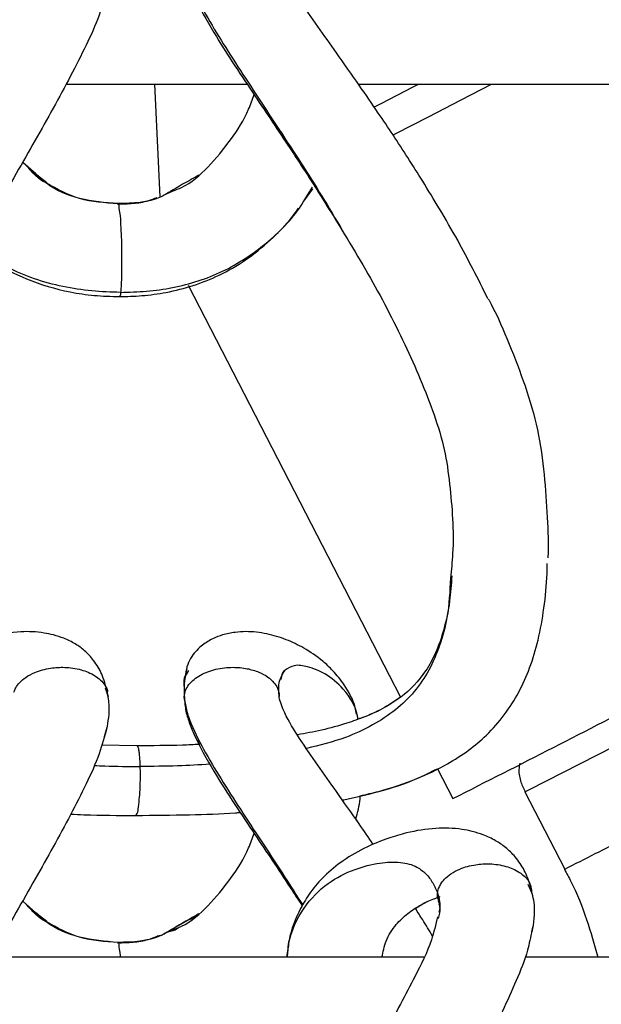
# Model space of a CAD drawing. Units: millimetres. Extents: x 10 to 287, y 10 to 410.
# Drawn here: x 142 to 147, y 240 to 248 of the extents above; entities that cross this region are included whole.
import ezdxf

# ---------------------------------------------------------------- set-up
doc = ezdxf.new("R2010")
doc.units = ezdxf.units.MM
doc.layers.add('FORMAT', color=7, linetype='Continuous')
doc.styles.add('SLDTEXTSTYLE0', font='TXT', dxfattribs={"width": 0.75})
doc.styles.add('SLDTEXTSTYLE1', font='TXT', dxfattribs={"width": 0.7})
doc.dimstyles.new('SLDDIMSTYLE1', dxfattribs={"dimtxt": 3.5, "dimasz": 3.302, "dimexe": 0, "dimexo": 0.0625, "dimgap": 0.875, "dimtad": 1, "dimlfac": 10, "dimrnd": 1e-09, "dimzin": 12, "dimdsep": 46, "dimtxsty": 'SLDTEXTSTYLE0', "dimsah": 1, "dimcen": 0.09, "dimadec": 0, "dimazin": 3, "dimtfac": 1, "dimtofl": 0, "dimtmove": 0, "dimatfit": 3, "dimfxl": 0, "dimfrac": 2, "dimtolj": 1, "dimtzin": 12, "dimarcsym": 0})

# ---------------------------------------------------------------- blocks, each defined once
blk = doc.blocks.new('_D_1')
at = {"layer": 'FORMAT', "color": 7}
for p, q in [((141.3934, 264.6839), (206.365, 264.6839)), ((205.365, 192.0375), (205.365, 264.6839)), ((139.6195, 192.0375), (206.365, 192.0375))]:
    blk.add_line(p, q, dxfattribs=at)
for points in [[(205.365, 264.6839), (204.857, 261.3819), (205.873, 261.3819)], [(205.365, 192.0375), (205.873, 195.3395), (204.857, 195.3395)]]:
    blk.add_solid(points, dxfattribs=at)
at = {"layer": 'FORMAT', "color": 7, "insert": (200.8533, 221.7134), "char_height": 3.5, "attachment_point": 1, "rotation": 90, "style": 'SLDTEXTSTYLE1'}
blk.add_mtext('~ 700', dxfattribs=at)

msp = doc.modelspace()

# ---------------------------------------------------------------- linework, layer by layer
at = {"color": 7, "linetype": 'Continuous', "lineweight": 25}
for p, q in [((142.8391, 247.1937), (144.1871, 247.1937)), ((143.496, 247.1937), (143.5356, 246.3542)), ((145.0162, 247.1937), (148.5366, 247.1937)), ((142.6134, 246.5258), (142.5192, 246.6091)), ((142.694, 246.4607), (142.5629, 246.5612)), ((144.6141, 246.3331), (144.6746, 246.416)), ((144.6142, 246.3342), (144.6721, 246.4273)), ((143.746, 245.6972), (145.3269, 242.6296)), ((143.7359, 242.8425), (143.7261, 242.8002)), ((143.1427, 242.6782), (143.1376, 242.6944)), ((143.1505, 242.6341), (143.1449, 242.6786)), ((143.1419, 242.4051), (143.1213, 242.3345)), ((143.3666, 242.2687), (143.1028, 242.272)), ((145.601, 242.0976), (145.7157, 241.8752)), ((146.2517, 241.9265), (146.5485, 241.3507)), ((142.6134, 241.0258), (142.5192, 241.1092)), ((142.694, 240.9607), (142.5629, 241.0612)), ((143.825, 241.0154), (143.6093, 240.8925)), ((145.6018, 240.9957), (145.5938, 240.966)), ((146.3067, 240.882), (146.3097, 240.9204)), ((145.4995, 240.6937), (141.4328, 240.6937)), ((147.0705, 240.6937), (146.2529, 240.6937))]:
    msp.add_line(p, q, dxfattribs=at)
at = {"color": 8, "linetype": 'Continuous', "lineweight": 25}
for p, q in [((143.5849, 246.3786), (143.6348, 246.3992)), ((143.7499, 242.8294), (143.7305, 242.8002)), ((143.1302, 242.6992), (143.1505, 242.6341)), ((143.7229, 242.6017), (143.717, 242.634)), ((146.274, 241.2391), (146.3029, 241.1711)), ((143.765, 240.9778), (143.8241, 241.0192)), ((143.5849, 240.8786), (143.6348, 240.8992)), ((146.3097, 240.9206), (146.3013, 240.882))]:
    msp.add_line(p, q, dxfattribs=at)
at = {"color": 8, "linetype": 'Continuous', "lineweight": 25, "flags": 128}
for points in [[(145.1289, 247.0232), (145.1821, 247.0505), (145.4198, 247.173), (145.4599, 247.1937)], [(145.2689, 246.8146), (145.2916, 246.8263), (145.5356, 246.952), (145.7786, 247.0773), (146.0041, 247.1937)]]:
    msp.add_lwpolyline(points, dxfattribs=at)
at = {"color": 7, "linetype": 'Continuous', "lineweight": 25}
for centre, radius, start, end in [((68.2614, 395.0401), 171.6352, 296.825354, 297.385899), ((96.25, 340.9288), 110.9127, 296.796358, 297.382902)]:
    msp.add_arc(centre, radius, start, end, dxfattribs=at)
at = {"color": 8, "linetype": 'Continuous', "lineweight": 25}
msp.add_arc((127.1136, 280.11), 43.3589, 296.63037, 297.30297, dxfattribs=at)
at = {"color": 7, "linetype": 'Continuous', "lineweight": 25}
for points, knots in [([(145.9768, 245.5969), (145.9038, 245.7429), (145.7901, 245.9699), (145.6218, 246.2581), (145.4974, 246.4632), (145.3819, 246.6458), (145.2717, 246.815), (145.1515, 246.9946), (145.0111, 247.1985), (144.8601, 247.4126), (144.71, 247.6238), (144.5778, 247.8165), (144.4845, 247.9662), (144.4396, 248.0712), (144.4233, 248.1211), (144.4229, 248.1516), (144.4227, 248.1624)], [0, 0, 0, 0, 0.1626452, 0.2530071, 0.3325396, 0.401684, 0.4684171, 0.5337521, 0.6170991, 0.715099, 0.7948885, 0.8752707, 0.9484223, 0.9696537, 0.9893104, 1, 1, 1, 1]), ([(143.721, 248.1014), (143.722, 248.0843), (143.7252, 248.034), (143.7501, 247.9519), (143.8136, 247.7914), (143.932, 247.5838), (144.0888, 247.3375), (144.2811, 247.0506), (144.4956, 246.7307), (144.7271, 246.3758), (144.8652, 246.1484), (144.9314, 246.0394)], [0, 0, 0, 0, 0.02129, 0.062802, 0.106191, 0.236946, 0.359741, 0.47111, 0.667916, 0.840722, 1, 1, 1, 1]), ([(143.1419, 247.9042), (143.1243, 247.8385), (143.0856, 247.6939), (142.9865, 247.4799), (142.8296, 247.1689), (142.6045, 246.7696), (142.3233, 246.275), (142.0403, 245.7631), (141.7733, 245.2416), (141.5823, 244.8004), (141.4638, 244.4472), (141.4061, 244.0947), (141.3657, 243.748), (141.3528, 243.4125), (141.3522, 243.2472), (141.3647, 243.1675), (141.3655, 243.1627)], [0, 0, 0, 0, 0.039634, 0.087174, 0.137153, 0.243017, 0.354453, 0.469169, 0.584305, 0.696148, 0.749472, 0.801068, 0.904181, 0.95288, 0.997176, 1, 1, 1, 1]), ([(143.6348, 246.3992), (143.6556, 246.4071), (143.7541, 246.4449), (143.9027, 246.5773), (144.066, 246.7765), (144.1831, 246.96), (144.2241, 247.0802), (144.2367, 247.117)], [0, 0, 0, 0, 0.069195, 0.328731, 0.603904, 0.878806, 1, 1, 1, 1]), ([(142.6923, 246.4571), (142.6914, 246.4575), (142.632, 246.4849), (142.5881, 246.5361), (142.5448, 246.5865)], [0, 0, 0, 0, 0.015162, 1, 1, 1, 1]), ([(143.2241, 246.3045), (143.1284, 246.3121), (142.9413, 246.3269), (142.7295, 246.4161), (142.6381, 246.5025), (142.6134, 246.5258)], [0, 0, 0, 0, 0.433195, 0.84672, 1, 1, 1, 1]), ([(143.2241, 246.3045), (143.127, 246.3103), (142.9382, 246.3217), (142.7727, 246.4128), (142.6923, 246.4571)], [0, 0, 0, 0, 0.514336, 1, 1, 1, 1]), ([(143.825, 246.5154), (143.761, 246.4802), (143.6669, 246.4284), (143.4831, 246.3112), (143.3359, 246.3074), (143.2241, 246.3045)], [0, 0, 0, 0, 0.339715, 0.498799, 1, 1, 1, 1]), ([(143.2241, 246.3028), (143.2245, 246.303), (143.2296, 246.3054), (143.23, 246.2631), (143.241, 246.2288), (143.2441, 246.1431), (143.2491, 246.0543), (143.2513, 245.9527), (143.2521, 245.8459), (143.2505, 245.7558), (143.2478, 245.688), (143.2449, 245.6574), (143.2436, 245.6436)], [0, 0, 0, 0, 0.001918, 0.024607, 0.114985, 0.236991, 0.376524, 0.529651, 0.693206, 0.860869, 0.937476, 1, 1, 1, 1]), ([(143.2351, 245.6122), (143.2907, 245.6138), (143.4075, 245.6171), (143.6602, 245.651), (143.9247, 245.7361), (144.1788, 245.8822), (144.3624, 246.0313), (144.4928, 246.1642), (144.5544, 246.2509), (144.5686, 246.2709)], [0, 0, 0, 0, 0.108076, 0.226611, 0.494341, 0.640652, 0.793527, 0.952426, 1, 1, 1, 1]), ([(144.9293, 246.044), (144.9815, 245.957), (145.1353, 245.7006), (145.3612, 245.2668), (145.5486, 244.8279), (145.6586, 244.4778), (145.7041, 244.1314), (145.7289, 243.8103), (145.7044, 243.5778), (145.698, 243.5172)], [0, 0, 0, 0, 0.112892, 0.332817, 0.543846, 0.643729, 0.73996, 0.932154, 1, 1, 1, 1]), ([(142.1611, 245.9767), (142.2018, 245.944), (142.3188, 245.8499), (142.5554, 245.731), (142.8154, 245.6516), (143.0492, 245.618), (143.1723, 245.6141), (143.2351, 245.6122)], [0, 0, 0, 0, 0.135423, 0.388807, 0.680514, 0.837316, 1, 1, 1, 1]), ([(143.2436, 245.6436), (143.1721, 245.6458), (143.0279, 245.6501), (142.7425, 245.6957), (142.4376, 245.7903), (142.2458, 245.9357), (142.1701, 245.9931)], [0, 0, 0, 0, 0.18622, 0.375508, 0.753544, 1, 1, 1, 1]), ([(143.2436, 245.6436), (143.244, 245.6341), (143.2444, 245.6225), (143.2364, 245.6152), (143.235, 245.6139)], [0, 0, 0, 0, 0.82396, 1, 1, 1, 1]), ([(145.9796, 245.5945), (145.9865, 245.5817), (146.0452, 245.4732), (146.1376, 245.2573), (146.2581, 244.947), (146.3525, 244.623), (146.3982, 244.2929), (146.419, 243.9755), (146.4283, 243.7684), (146.422, 243.6687), (146.4219, 243.6678)], [0, 0, 0, 0, 0.021792, 0.185013, 0.351609, 0.521129, 0.689931, 0.85014, 0.998719, 1, 1, 1, 1]), ([(144.8935, 241.8648), (144.8969, 241.8654), (144.9887, 241.882), (145.1757, 241.9286), (145.4365, 242.013), (145.6593, 242.1188), (145.8318, 242.2299), (145.9751, 242.3511), (146.1024, 242.4956), (146.21, 242.6649), (146.2936, 242.8524), (146.3562, 243.0622), (146.3971, 243.2982), (146.4165, 243.4892), (146.4177, 243.6005), (146.4179, 243.6249)], [0, 0, 0, 0, 0.004086, 0.108415, 0.223601, 0.322068, 0.394129, 0.461486, 0.539555, 0.616977, 0.693583, 0.77745, 0.870636, 0.971706, 1, 1, 1, 1]), ([(145.7078, 243.5331), (145.7036, 243.4704), (145.6945, 243.3355), (145.6547, 243.1429), (145.5949, 242.9677), (145.4991, 242.7891), (145.3662, 242.6494), (145.2039, 242.5474), (145.0679, 242.4848), (144.9107, 242.4297), (144.7434, 242.3831), (144.6196, 242.3608), (144.5598, 242.3501)], [0, 0, 0, 0, 0.102593, 0.220829, 0.320322, 0.404128, 0.55061, 0.628564, 0.716585, 0.79458, 0.900761, 1, 1, 1, 1]), ([(143.1426, 242.6785), (143.1316, 242.7199), (143.1102, 242.8001), (143.0503, 242.9009), (142.9809, 242.9757), (142.9047, 243.0302), (142.8263, 243.0684), (142.7478, 243.0939), (142.6416, 243.1161), (142.4842, 243.123), (142.2863, 243.09), (142.0861, 243.0228), (141.9021, 242.9303), (141.7542, 242.8195), (141.6512, 242.711), (141.6074, 242.6442), (141.5886, 242.6155)], [0, 0, 0, 0, 0.0663109, 0.1285127, 0.1798277, 0.2237809, 0.2732621, 0.3147027, 0.3517429, 0.441562, 0.5576229, 0.6613081, 0.7688362, 0.8761241, 0.9467383, 1, 1, 1, 1]), ([(144.9998, 242.5032), (144.9968, 242.5198), (144.9823, 242.5984), (144.9193, 242.7097), (144.8324, 242.8218), (144.7326, 242.915), (144.6165, 242.9944), (144.4755, 243.0618), (144.3308, 243.1062), (144.2017, 243.1211), (144.091, 243.1144), (144.0093, 243.0974), (143.9271, 243.0661), (143.845, 243.0173), (143.7798, 242.9489), (143.7385, 242.8719), (143.7303, 242.8248), (143.7261, 242.8002)], [0, 0, 0, 0, 0.02963, 0.140722, 0.219518, 0.279815, 0.380584, 0.46614, 0.554305, 0.646204, 0.693357, 0.749317, 0.792619, 0.847878, 0.91644, 0.956263, 1, 1, 1, 1]), ([(143.7309, 242.7997), (143.7278, 242.7951), (143.7127, 242.7724), (143.7163, 242.7127), (143.7167, 242.6628), (143.717, 242.6341)], [0, 0, 0, 0, 0.098242, 0.479901, 1, 1, 1, 1]), ([(143.727, 242.8033), (143.7222, 242.772), (143.7118, 242.7048), (143.7174, 242.6371), (143.7204, 242.6009)], [0, 0, 0, 0, 0.465977, 1, 1, 1, 1]), ([(143.7255, 242.7909), (143.7213, 242.7637), (143.7125, 242.7068), (143.7172, 242.6495), (143.7196, 242.6195)], [0, 0, 0, 0, 0.4776, 1, 1, 1, 1]), ([(144.421, 242.6543), (144.4201, 242.6915), (144.4187, 242.7557), (144.4531, 242.8092), (144.4675, 242.8317)], [0, 0, 0, 0, 0.580325, 1, 1, 1, 1]), ([(144.4673, 242.8314), (144.4673, 242.8314), (144.4508, 242.8226), (144.4424, 242.793), (144.4377, 242.7684), (144.4364, 242.7617)], [0, 0, 0, 0, 0.0011518, 0.7299878, 1, 1, 1, 1]), ([(143.1415, 242.3922), (143.152, 242.4492), (143.1693, 242.5429), (143.1498, 242.6355), (143.1421, 242.6717)], [0, 0, 0, 0, 0.609305, 1, 1, 1, 1]), ([(143.1415, 242.3922), (143.152, 242.4492), (143.1693, 242.5429), (143.1498, 242.6355), (143.1422, 242.6717)], [0, 0, 0, 0, 0.609318, 1, 1, 1, 1]), ([(144.4207, 242.6659), (144.4207, 242.6658), (144.423, 242.6587), (144.423, 242.6488), (144.4231, 242.6384), (144.423, 242.6352), (144.423, 242.6342)], [0, 0, 0, 0, 0.011592, 0.702287, 0.900595, 1, 1, 1, 1]), ([(145.124, 241.5336), (145.0891, 241.5845), (144.9987, 241.7165), (144.8601, 241.9125), (144.71, 242.1238), (144.5778, 242.3165), (144.4845, 242.4662), (144.4396, 242.5712), (144.4233, 242.6211), (144.4229, 242.6516), (144.4227, 242.6624)], [0, 0, 0, 0, 0.138401, 0.358919, 0.53846, 0.719335, 0.88394, 0.931715, 0.975946, 1, 1, 1, 1]), ([(143.7209, 242.6013), (143.722, 242.5843), (143.7252, 242.534), (143.7505, 242.4521), (143.7844, 242.3604), (143.8163, 242.3043), (143.8309, 242.2785)], [0, 0, 0, 0, 0.148436, 0.438396, 0.741451, 1, 1, 1, 1]), ([(143.721, 242.6014), (143.722, 242.5843), (143.7252, 242.534), (143.7501, 242.4519), (143.8136, 242.2914), (143.932, 242.0838), (144.0889, 241.8375), (144.2809, 241.5505), (144.4501, 241.3006), (144.5652, 241.1219), (144.595, 241.0757)], [0, 0, 0, 0, 0.028907, 0.085269, 0.144177, 0.321712, 0.488436, 0.639646, 0.906858, 1, 1, 1, 1]), ([(145.3269, 242.6296), (145.2878, 242.6031), (145.2041, 242.5464), (145.0945, 242.4957), (145.0256, 242.4718), (145.0077, 242.4656)], [0, 0, 0, 0, 0.392947, 0.841577, 1, 1, 1, 1]), ([(143.1419, 242.4042), (143.1243, 242.3385), (143.0856, 242.1939), (142.9865, 241.9799), (142.8295, 241.6689), (142.6051, 241.2693), (142.403, 240.9184), (142.2957, 240.7222), (142.2801, 240.6937)], [0, 0, 0, 0, 0.106129, 0.233428, 0.367255, 0.65073, 0.949123, 1, 1, 1, 1]), ([(143.831, 242.2785), (143.7884, 242.2765), (143.6337, 242.2691), (143.4789, 242.2689), (143.3666, 242.2687)], [0, 0, 0, 0, 0.27514, 1, 1, 1, 1]), ([(143.831, 242.2785), (143.7884, 242.2765), (143.6337, 242.2691), (143.4789, 242.2689), (143.3666, 242.2687)], [0, 0, 0, 0, 0.275133, 1, 1, 1, 1]), ([(146.2136, 242.1384), (146.2114, 242.1266), (146.2034, 242.0835), (146.2138, 242.0091), (146.24, 241.9543), (146.2525, 241.9283)], [0, 0, 0, 0, 0.164878, 0.603027, 1, 1, 1, 1]), ([(145.0272, 241.8961), (145.0735, 241.9067), (145.2164, 241.9394), (145.4111, 242.0019), (145.5504, 242.0721), (145.601, 242.0977)], [0, 0, 0, 0, 0.233592, 0.721076, 1, 1, 1, 1]), ([(144.9928, 241.7236), (145.007, 241.7724), (145.0236, 241.8292), (145.0268, 241.8879), (145.0272, 241.8961)], [0, 0, 0, 0, 0.860814, 1, 1, 1, 1]), ([(142.8737, 241.7592), (142.906, 241.7577), (143.0669, 241.7503), (143.228, 241.7501), (143.3568, 241.7499)], [0, 0, 0, 0, 0.2005161, 1, 1, 1, 1]), ([(142.8737, 241.7592), (142.906, 241.7577), (143.0669, 241.7503), (143.228, 241.7501), (143.3568, 241.7499)], [0, 0, 0, 0, 0.20051, 1, 1, 1, 1]), ([(143.3568, 241.7499), (143.4904, 241.7511), (143.7379, 241.7533), (143.997, 241.7616), (144.122, 241.7714), (144.1334, 241.7723)], [0, 0, 0, 0, 0.515861, 0.955922, 1, 1, 1, 1]), ([(145.124, 241.5336), (145.0892, 241.5846), (145.0459, 241.6482), (145.0016, 241.7111), (144.9928, 241.7235)], [0, 0, 0, 0, 0.801829, 1, 1, 1, 1]), ([(143.6348, 240.8992), (143.6556, 240.9071), (143.7541, 240.9449), (143.9027, 241.0773), (144.066, 241.2765), (144.1831, 241.46), (144.2241, 241.5802), (144.2367, 241.617)], [0, 0, 0, 0, 0.069195, 0.328736, 0.603903, 0.878806, 1, 1, 1, 1]), ([(146.294, 241.2244), (146.2802, 241.2639), (146.2529, 241.3417), (146.1863, 241.4385), (146.1117, 241.5117), (146.0308, 241.566), (145.9473, 241.605), (145.8629, 241.6313), (145.7457, 241.6543), (145.5803, 241.6591), (145.3973, 241.6291), (145.2259, 241.5787), (145.0659, 241.5138), (144.9031, 241.421), (144.7627, 241.3068), (144.6571, 241.1847), (144.5622, 241.0273), (144.4972, 240.8624), (144.4845, 240.7363), (144.4802, 240.6937)], [0, 0, 0, 0, 0.050185, 0.098838, 0.139733, 0.175229, 0.215608, 0.250132, 0.281349, 0.3591, 0.447588, 0.503292, 0.573796, 0.65483, 0.727779, 0.790535, 0.847802, 0.948569, 1, 1, 1, 1]), ([(144.4848, 240.6937), (144.4877, 240.7277), (144.4988, 240.857), (144.5908, 241.0597), (144.771, 241.2484), (144.9746, 241.3509), (145.16, 241.399), (145.3182, 241.4083), (145.4391, 241.378), (145.518, 241.317), (145.569, 241.2491), (145.5914, 241.1971), (145.6026, 241.1711)], [0, 0, 0, 0, 0.064099, 0.243629, 0.404245, 0.546354, 0.666089, 0.762514, 0.842161, 0.893763, 0.947048, 1, 1, 1, 1]), ([(146.5454, 241.3488), (146.5621, 241.3185), (146.6281, 241.1989), (146.7145, 240.98), (146.7682, 240.7878), (146.7944, 240.6937)], [0, 0, 0, 0, 0.147668, 0.582733, 1, 1, 1, 1]), ([(145.6026, 241.1711), (145.6033, 241.1769), (145.6046, 241.1887), (145.6081, 241.2), (145.6098, 241.2057)], [0, 0, 0, 0, 0.496916, 1, 1, 1, 1]), ([(146.3067, 240.8821), (146.3178, 240.9497), (146.3366, 241.0641), (146.3047, 241.1747), (146.2917, 241.2199)], [0, 0, 0, 0, 0.591609, 1, 1, 1, 1]), ([(145.1886, 240.6937), (145.1966, 240.7349), (145.214, 240.8234), (145.2861, 240.9339), (145.3781, 241.0225), (145.4741, 241.0844), (145.5546, 241.1238), (145.6016, 241.138), (145.6156, 241.1423)], [0, 0, 0, 0, 0.191187, 0.411167, 0.590802, 0.775258, 0.932928, 1, 1, 1, 1]), ([(145.4374, 241.057), (145.4515, 241.0667), (145.494, 241.0958), (145.542, 241.1187), (145.5756, 241.1295), (145.5766, 241.1298)], [0, 0, 0, 0, 0.326691, 0.981415, 1, 1, 1, 1]), ([(145.6067, 241.1149), (145.6118, 241.0975), (145.6247, 241.0538), (145.6128, 241.0094), (145.6056, 240.9826)], [0, 0, 0, 0, 0.3977788, 1, 1, 1, 1]), ([(145.617, 241.1456), (145.6149, 241.1415), (145.6114, 241.1351), (145.6098, 241.1248), (145.6095, 241.1161), (145.6114, 241.1105), (145.6123, 241.108)], [0, 0, 0, 0, 0.345001, 0.55653, 0.79252, 1, 1, 1, 1]), ([(142.8236, 238.2793), (142.7555, 238.4317), (142.6245, 238.725), (142.4045, 239.132), (142.1951, 239.4965), (142.0186, 239.7863), (141.8785, 240.0097), (141.7721, 240.1768), (141.6746, 240.3292), (141.5743, 240.4854), (141.4653, 240.658), (141.3456, 240.8441), (141.2827, 240.9809), (141.2523, 241.047)], [0, 0, 0, 0, 0.157084, 0.302386, 0.435309, 0.552807, 0.621808, 0.683604, 0.739328, 0.792104, 0.858366, 0.931623, 1, 1, 1, 1]), ([(142.6923, 240.9571), (142.6914, 240.9575), (142.6319, 240.9848), (142.588, 241.036), (142.5448, 241.0865)], [0, 0, 0, 0, 0.015149, 1, 1, 1, 1]), ([(143.2241, 240.8045), (143.1284, 240.8121), (142.9413, 240.8269), (142.7295, 240.9161), (142.6381, 241.0025), (142.6134, 241.0258)], [0, 0, 0, 0, 0.433195, 0.84672, 1, 1, 1, 1]), ([(145.5639, 240.8521), (145.5399, 240.8921), (145.4986, 240.9609), (145.4555, 241.0286), (145.4374, 241.057)], [0, 0, 0, 0, 0.5808769, 1, 1, 1, 1]), ([(145.6124, 241.0888), (145.6147, 241.0801), (145.624, 241.045), (145.6135, 241.0094), (145.6056, 240.9826)], [0, 0, 0, 0, 0.248246, 1, 1, 1, 1]), ([(143.2241, 240.8045), (143.127, 240.8103), (142.9382, 240.8217), (142.7727, 240.9128), (142.6923, 240.9571)], [0, 0, 0, 0, 0.514333, 1, 1, 1, 1]), ([(143.825, 241.0154), (143.761, 240.9802), (143.6669, 240.9284), (143.4831, 240.8112), (143.3359, 240.8074), (143.2241, 240.8045)], [0, 0, 0, 0, 0.339715, 0.498799, 1, 1, 1, 1]), ([(145.6016, 240.9957), (145.5882, 240.9376), (145.5526, 240.7826), (145.4087, 240.5007), (145.2079, 240.1208), (144.953, 239.6635), (144.6831, 239.1589), (144.458, 238.7081), (144.2863, 238.3226), (144.1659, 238.0162), (144.0607, 237.6985), (143.994, 237.3737), (143.9461, 237.0596), (143.9075, 236.7625), (143.8849, 236.4808), (143.8745, 236.2123), (143.8902, 236.0383), (143.8978, 235.954)], [0, 0, 0, 0, 0.033037, 0.087979, 0.174423, 0.272048, 0.378348, 0.492079, 0.551529, 0.612522, 0.674775, 0.736917, 0.796244, 0.851167, 0.903104, 0.953086, 1, 1, 1, 1]), ([(146.304, 240.8935), (146.2942, 240.8439), (146.2692, 240.7159), (146.1875, 240.5168), (146.0472, 240.2052), (145.8377, 239.8054), (145.5709, 239.3108), (145.2973, 238.7989), (145.0349, 238.2775), (144.8437, 237.8369), (144.7221, 237.4842), (144.6587, 237.1316), (144.6109, 236.7852), (144.5842, 236.4496), (144.5798, 236.2367), (144.5954, 236.1089), (144.6018, 236.0564)], [0, 0, 0, 0, 0.029085, 0.075065, 0.123449, 0.226277, 0.33504, 0.447517, 0.560892, 0.671461, 0.724294, 0.775425, 0.87761, 0.925826, 0.969556, 1, 1, 1, 1]), ([(143.2241, 240.8028), (143.2245, 240.803), (143.2296, 240.8054), (143.2299, 240.763), (143.2384, 240.74), (143.2401, 240.7063), (143.2408, 240.6937)], [0, 0, 0, 0, 0.011317, 0.145185, 0.678378, 1, 1, 1, 1]), ([(143.5749, 240.8729), (143.5651, 240.8661), (143.5473, 240.8535), (143.5257, 240.8518), (143.5159, 240.851)], [0, 0, 0, 0, 0.5480471, 1, 1, 1, 1])]:
    msp.add_open_spline(points, degree=3, knots=knots, dxfattribs=at)
at = {"color": 8, "linetype": 'Continuous', "lineweight": 25}
for points, knots in [([(143.7169, 248.1341), (143.7214, 248.1011), (143.7309, 248.0318), (143.7831, 247.8903), (143.8763, 247.7099), (144.0091, 247.4905), (144.2069, 247.184), (144.4689, 246.7879), (144.7318, 246.3826), (144.88, 246.1286), (144.9293, 246.044)], [0, 0, 0, 0, 0.04107, 0.086183, 0.185447, 0.291795, 0.403052, 0.636451, 0.87894, 1, 1, 1, 1]), ([(143.2203, 246.3013), (143.2592, 246.3024), (143.3364, 246.3047), (143.437, 246.3189), (143.4942, 246.3422), (143.5159, 246.351)], [0, 0, 0, 0, 0.387762, 0.767694, 1, 1, 1, 1]), ([(143.2436, 245.6436), (143.3082, 245.6455), (143.4379, 245.6493), (143.6958, 245.6855), (144.0092, 245.784), (144.333, 245.9998), (144.53, 246.196), (144.6053, 246.3196), (144.6142, 246.3342)], [0, 0, 0, 0, 0.121119, 0.243145, 0.48775, 0.728762, 0.967929, 1, 1, 1, 1]), ([(145.698, 243.5172), (145.6934, 243.4184), (145.6854, 243.2482), (145.6227, 243.0183), (145.5438, 242.8306), (145.4328, 242.6669), (145.29, 242.5288), (145.1156, 242.4166), (144.8947, 242.3136), (144.7246, 242.2723), (144.6262, 242.2484)], [0, 0, 0, 0, 0.161912, 0.278934, 0.389232, 0.495169, 0.601425, 0.713221, 0.834261, 1, 1, 1, 1]), ([(145.0097, 242.4663), (145.0086, 242.4748), (144.9976, 242.5576), (144.918, 242.686), (144.7785, 242.8042), (144.6502, 242.8554), (144.5406, 242.8769), (144.4893, 242.845), (144.4673, 242.8314)], [0, 0, 0, 0, 0.034362, 0.337315, 0.576588, 0.763015, 0.898669, 1, 1, 1, 1]), ([(142.4506, 242.6687), (142.4547, 242.6793), (142.4646, 242.7047), (142.4941, 242.7428), (142.5411, 242.7825), (142.6181, 242.8228), (142.7166, 242.8488), (142.834, 242.8559), (142.9475, 242.8394), (143.0376, 242.8026), (143.0954, 242.7594), (143.1263, 242.7214), (143.1441, 242.6911), (143.1459, 242.674), (143.146, 242.6722)], [0, 0, 0, 0, 0.040716, 0.097533, 0.171021, 0.260701, 0.407815, 0.533671, 0.681469, 0.816532, 0.87915, 0.938285, 0.993468, 1, 1, 1, 1]), ([(143.717, 242.6341), (143.7194, 242.6497), (143.7243, 242.6821), (143.752, 242.7259), (143.7902, 242.7644), (143.8555, 242.8075), (143.9533, 242.843), (144.0725, 242.8565), (144.1813, 242.8463), (144.2691, 242.821), (144.3372, 242.7851), (144.3835, 242.7434), (144.4106, 242.7031), (144.4177, 242.6768), (144.4207, 242.6659)], [0, 0, 0, 0, 0.053626, 0.111241, 0.173347, 0.238751, 0.377491, 0.525434, 0.646017, 0.749722, 0.836635, 0.907067, 0.961359, 1, 1, 1, 1]), ([(143.7169, 242.6341), (143.7214, 242.6011), (143.7309, 242.5318), (143.7831, 242.3903), (143.8763, 242.2099), (144.0091, 241.9906), (144.2066, 241.6838), (144.4086, 241.3828), (144.5541, 241.1526), (144.5988, 241.0819)], [0, 0, 0, 0, 0.055518, 0.116497, 0.250673, 0.394425, 0.544809, 0.860299, 1, 1, 1, 1]), ([(143.3903, 242.1146), (143.3896, 242.1318), (143.3884, 242.1626), (143.3853, 242.2035), (143.3804, 242.2328), (143.3777, 242.2549), (143.37, 242.2638), (143.3667, 242.2677)], [0, 0, 0, 0, 0.32946, 0.589962, 0.779539, 0.904808, 1, 1, 1, 1]), ([(143.9097, 242.1314), (143.8292, 242.1265), (143.6563, 242.116), (143.483, 242.1151), (143.3903, 242.1146)], [0, 0, 0, 0, 0.464996, 1, 1, 1, 1]), ([(143.0468, 242.1225), (143.0735, 242.121), (143.1879, 242.1147), (143.3025, 242.1146), (143.3903, 242.1146)], [0, 0, 0, 0, 0.233633, 1, 1, 1, 1]), ([(143.3567, 241.7508), (143.3604, 241.7553), (143.3742, 241.7722), (143.3767, 241.8223), (143.3852, 241.8789), (143.3885, 241.9402), (143.3907, 241.9956), (143.3916, 242.0545), (143.3908, 242.0946), (143.3903, 242.1146)], [0, 0, 0, 0, 0.046088, 0.175568, 0.386151, 0.521123, 0.673328, 0.837607, 1, 1, 1, 1]), ([(145.6098, 241.2057), (145.6143, 241.2163), (145.6249, 241.2417), (145.6555, 241.2797), (145.7034, 241.3194), (145.7809, 241.3596), (145.8794, 241.3858), (145.9961, 241.3929), (146.1079, 241.3764), (146.1969, 241.3397), (146.252, 241.2962), (146.2822, 241.2607), (146.2921, 241.2335), (146.2964, 241.2216)], [0, 0, 0, 0, 0.042071, 0.100898, 0.176882, 0.269215, 0.419685, 0.547481, 0.696525, 0.831875, 0.894488, 0.953711, 1, 1, 1, 1]), ([(145.6101, 241.1164), (145.6094, 241.1179), (145.601, 241.1343), (145.6018, 241.1535), (145.6026, 241.1711)], [0, 0, 0, 0, 0.085984, 1, 1, 1, 1]), ([(145.6026, 241.1711), (145.6133, 241.1299), (145.6257, 241.082), (145.6124, 241.036), (145.6105, 241.0296)], [0, 0, 0, 0, 0.859381, 1, 1, 1, 1]), ([(146.3029, 241.1711), (146.3036, 241.1869), (146.3044, 241.2057), (146.2965, 241.2221), (146.2952, 241.2247)], [0, 0, 0, 0, 0.843522, 1, 1, 1, 1]), ([(143.6094, 240.8857), (143.6273, 240.8906), (143.6523, 240.8974), (143.6727, 240.9128), (143.6785, 240.9172)], [0, 0, 0, 0, 0.717404, 1, 1, 1, 1]), ([(143.2203, 240.8013), (143.2592, 240.8024), (143.3364, 240.8047), (143.437, 240.8189), (143.4942, 240.8422), (143.5159, 240.851)], [0, 0, 0, 0, 0.387762, 0.767694, 1, 1, 1, 1])]:
    msp.add_open_spline(points, degree=3, knots=knots, dxfattribs=at)

# ---------------------------------------------------------------- dimensions: what is measured, and where the dimension line sits
at = {"layer": 'FORMAT', "color": 7}
dim = msp.add_linear_dim(base=(205.365, 264.6839), p1=(138.6195, 192.0375), p2=(140.3934, 264.6839), angle=90, dimstyle='SLDDIMSTYLE1', dxfattribs=at)
dim.commit()
dim.dimension.update_dxf_attribs({"geometry": '_D_1', "text_midpoint": (205.365, 227.6537), "dimtype": 160})

doc.saveas('drawing.dxf')
